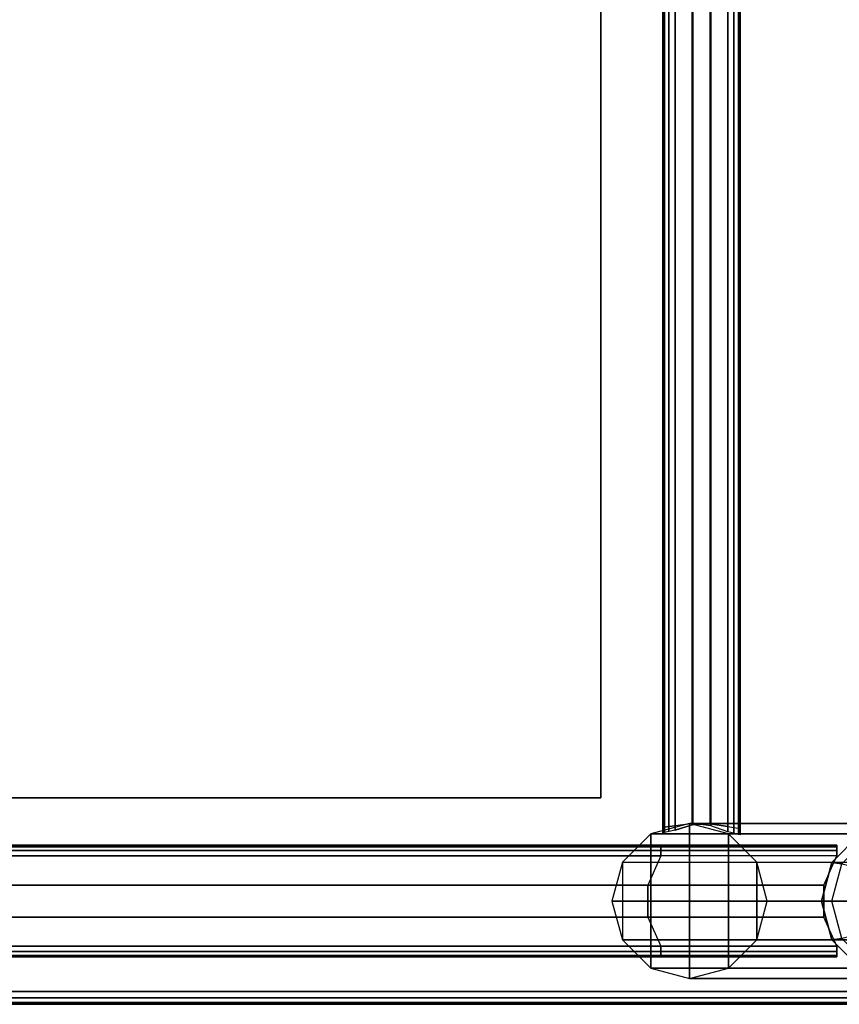
# Model space of a CAD drawing. Units: inches. Extents: x -305 to 329, y -240 to 276.
# Drawn here: x -128 to -120, y 82 to 92 of the extents above; entities that cross this region are included whole.
import ezdxf

# ---------------------------------------------------------------- set-up
doc = ezdxf.new("R2010")
doc.units = ezdxf.units.IN
doc.header["$MEASUREMENT"] = 0
for name, color, linetype in [('TABLE-BASE SUPPORT', 6, 'Continuous'), ('TABLE-LEG', 6, 'Continuous'), ('TABLE-SIDE PANELS', 6, 'Continuous'), ('TABLE-TOP', 6, 'Continuous'), ('TABLE-TOP EDGE', 6, 'Continuous')]:
    doc.layers.add(name, color=color, linetype=linetype)

# ---------------------------------------------------------------- blocks, each defined once
blk = doc.blocks.new('F867D-2LLL_0T')
at = {"layer": 'TABLE-BASE SUPPORT'}
for points in [[(6.225, -26.3773, 33.6609), (6.225, 26.3773, 33.6609), (6.2414, 26.3743, 33.6004), (6.2414, -26.3744, 33.6004)], [(6.225, 26.3252, 35.4209), (6.225, 26.3773, 33.6609), (6.225, -26.3773, 33.6609), (6.225, -26.3252, 35.4209)], [(6.2412, 26.3223, 35.4811), (6.2412, -26.3223, 35.4811), (6.225, -26.3252, 35.4209), (6.225, 26.3252, 35.4209)], [(6.2851, 26.316, 35.5249), (6.2851, -26.316, 35.5249), (6.2412, -26.3223, 35.4811), (6.2412, 26.3223, 35.4811)], [(6.2414, -26.3744, 33.6004), (6.2414, 26.3743, 33.6004), (6.2855, 26.3649, 33.5567), (6.2855, -26.3649, 33.5567)], [(6.2855, -26.3649, 33.5567), (6.2855, 26.3649, 33.5567), (6.345, 26.3525, 33.5409), (6.345, -26.3525, 33.5409)], [(6.345, -26.3525, 33.5409), (6.345, 26.3525, 33.5409), (6.5107, 26.3016, 33.5409), (6.5108, -26.3016, 33.5409)], [(6.6839, -26.2899, 33.5409), (6.6837, 26.2897, 33.5409), (6.8635, 26.3192, 33.5412), (6.855, -26.318, 33.5409)], [(6.855, 26.369, 35.5409), (6.855, -26.369, 35.5409), (6.6912, -26.3094, 35.5409), (6.6912, 26.3094, 35.5409)], [(6.855, -26.369, 35.5409), (6.855, 26.369, 35.5409), (6.9144, 26.3831, 35.5252), (6.9144, -26.3831, 35.5252)], [(6.9148, -26.3266, 33.5569), (6.9197, 26.3274, 33.5597), (6.8635, 26.3192, 33.5412), (6.855, -26.318, 33.5409)], [(6.9144, -26.3831, 35.5252), (6.9144, 26.3831, 35.5252), (6.9586, 26.3938, 35.4815), (6.9585, -26.3939, 35.4815)], [(6.9588, -26.3341, 33.6007), (6.9602, 26.3343, 33.6031), (6.9197, 26.3274, 33.5597), (6.9148, -26.3266, 33.5569)], [(6.9585, -26.3939, 35.4815), (6.9586, 26.3938, 35.4815), (6.975, 26.3973, 35.4209), (6.975, -26.3973, 35.4209)], [(6.975, -26.3375, 33.6609), (6.975, 26.3375, 33.6609), (6.9602, 26.3343, 33.6031), (6.9588, -26.3341, 33.6007)], [(6.975, -26.3973, 35.4209), (6.975, -26.3375, 33.6609), (6.975, 26.3375, 33.6609), (6.975, 26.3973, 35.4209)], [(6.345, 26.3089, 35.5409), (6.345, -26.3089, 35.5409), (6.2851, -26.316, 35.5249), (6.2851, 26.316, 35.5249)], [(6.5181, 26.289, 35.5409), (6.5181, -26.289, 35.5409), (6.345, -26.3089, 35.5409), (6.345, 26.3089, 35.5409)], [(6.5108, -26.3016, 33.5409), (6.5107, 26.3016, 33.5409), (6.6837, 26.2897, 33.5409), (6.6839, -26.2899, 33.5409)], [(6.6912, 26.3094, 35.5409), (6.6912, -26.3094, 35.5409), (6.5181, -26.289, 35.5409), (6.5181, 26.289, 35.5409)], [(6.2851, -26.316, 35.5249), (6.2855, -26.3649, 33.5567), (6.2414, -26.3744, 33.6004), (6.2412, -26.3223, 35.4811)], [(6.345, -26.3089, 35.5409), (6.345, -26.3525, 33.5409), (6.2855, -26.3649, 33.5567), (6.2851, -26.316, 35.5249)], [(6.345, -26.3089, 35.5409), (6.345, -26.3525, 33.5409), (6.5108, -26.3016, 33.5409), (6.5181, -26.289, 35.5409)], [(6.5181, -26.289, 35.5409), (6.5108, -26.3016, 33.5409), (6.6839, -26.2899, 33.5409), (6.6912, -26.3094, 35.5409)], [(6.6912, -26.3094, 35.5409), (6.6839, -26.2899, 33.5409), (6.855, -26.318, 33.5409), (6.855, -26.369, 35.5409)], [(6.855, -26.369, 35.5409), (6.855, -26.318, 33.5409), (6.9148, -26.3266, 33.5569), (6.9144, -26.3831, 35.5252)], [(6.2412, -26.3223, 35.4811), (6.2414, -26.3744, 33.6004), (6.225, -26.3773, 33.6609), (6.225, -26.3252, 35.4209)], [(6.9144, -26.3831, 35.5252), (6.9148, -26.3266, 33.5569), (6.9588, -26.3341, 33.6007), (6.9585, -26.3939, 35.4815)], [(6.9585, -26.3939, 35.4815), (6.9588, -26.3341, 33.6007), (6.975, -26.3375, 33.6609), (6.975, -26.3973, 35.4209)]]:
    blk.add_3dface(points, dxfattribs=at)
at = {"layer": 'TABLE-LEG'}
for points in [[(6.4856, -27.789, 35.5409), (6.4856, -26.289, 35.5409), (6.1101, -26.3893, 35.5409), (6.1101, -27.6887, 35.5409)], [(8.5102, -26.289, 6.5878), (6.4856, -26.289, 35.5409), (6.1101, -26.3893, 35.5409), (8.1361, -26.3895, 6.5616)], [(6.8611, -27.6887, 35.5409), (6.8611, -26.3893, 35.5409), (6.4856, -26.289, 35.5409), (6.4856, -27.789, 35.5409)], [(8.8843, -26.3895, 6.6139), (6.8611, -26.3893, 35.5409), (6.4856, -26.289, 35.5409), (8.5102, -26.289, 6.5878)], [(6.1101, -27.6887, 35.5409), (6.1101, -26.3893, 35.5409), (5.8347, -26.6637, 35.5409), (5.8347, -27.4143, 35.5409)], [(8.1361, -26.3895, 6.5616), (6.1101, -26.3893, 35.5409), (5.8347, -26.6637, 35.5409), (7.8623, -26.664, 6.5425)], [(7.1365, -27.4143, 35.5409), (7.1365, -26.6637, 35.5409), (6.8611, -26.3893, 35.5409), (6.8611, -27.6887, 35.5409)], [(9.1581, -26.664, 6.6331), (7.1365, -26.6637, 35.5409), (6.8611, -26.3893, 35.5409), (8.8843, -26.3895, 6.6139)], [(8.2231, -26.4134, 5.5149), (8.1361, -26.3895, 6.5616), (7.8623, -26.664, 6.5425), (7.9594, -26.6778, 5.4965)], [(7.8623, -26.664, 6.5425), (5.8347, -26.6637, 35.5409), (5.7338, -27.039, 35.5409), (7.762, -27.039, 6.5355)], [(7.2374, -27.039, 35.5409), (7.2374, -27.039, 35.5409), (7.1365, -26.6637, 35.5409), (7.1365, -27.4143, 35.5409)], [(9.2584, -27.039, 6.6401), (7.2374, -27.039, 35.5409), (7.1365, -26.6637, 35.5409), (9.1581, -26.664, 6.6331)], [(7.9594, -26.6778, 5.4965), (7.8623, -26.664, 6.5425), (7.762, -27.039, 6.5355), (7.8628, -27.039, 5.4897)], [(7.9594, -26.6778, 5.4965), (8.5232, -26.8065, 0.6287), (8.4611, -27.039, 0.6243), (7.8628, -27.039, 5.4897)], [(5.8347, -27.4143, 35.5409), (7.8623, -27.414, 6.5425), (7.762, -27.039, 6.5355), (5.7338, -27.039, 35.5409)], [(7.2374, -27.039, 35.5409), (9.2584, -27.039, 6.6401), (9.1581, -27.414, 6.6331), (7.1365, -27.4143, 35.5409)], [(7.8623, -27.414, 6.5425), (7.9594, -27.4002, 5.4965), (7.8628, -27.039, 5.4897), (7.762, -27.039, 6.5355)], [(8.5232, -27.2715, 0.6287), (7.9594, -27.4002, 5.4965), (7.8628, -27.039, 5.4897), (8.4611, -27.039, 0.6243)], [(6.1101, -27.6887, 35.5409), (8.1361, -27.6885, 6.5616), (7.8623, -27.414, 6.5425), (5.8347, -27.4143, 35.5409)], [(7.1365, -27.4143, 35.5409), (9.1581, -27.414, 6.6331), (8.8843, -27.6885, 6.6139), (6.8611, -27.6887, 35.5409)], [(8.1361, -27.6885, 6.5616), (8.2231, -27.6646, 5.5149), (7.9594, -27.4002, 5.4965), (7.8623, -27.414, 6.5425)], [(6.4856, -27.789, 35.5409), (8.5102, -27.789, 6.5878), (8.1361, -27.6885, 6.5616), (6.1101, -27.6887, 35.5409)], [(6.8611, -27.6887, 35.5409), (8.8843, -27.6885, 6.6139), (8.5102, -27.789, 6.5878), (6.4856, -27.789, 35.5409)]]:
    blk.add_3dface(points, dxfattribs=at)
at = {"layer": 'TABLE-SIDE PANELS'}
for points in [[(-10.471, -26.499, 31.2332), (6.206, -26.499, 31.2332), (6.206, -26.5124, 31.2832), (-10.471, -26.5124, 31.2832)], [(6.206, -26.499, 31.2332), (6.206, -26.499, 31.2152), (-10.471, -26.499, 31.2152), (-10.471, -26.499, 31.2332)], [(-10.471, -26.499, 31.2152), (6.206, -26.499, 31.2152), (7.9104, -26.499, 6.8411), (-10.471, -26.499, 6.8411)], [(7.9104, -26.499, 6.8411), (7.9104, -26.499, 6.8231), (-10.471, -26.499, 6.8231), (-10.471, -26.499, 6.8411)], [(7.9104, -26.5124, 6.7731), (-10.471, -26.5124, 6.7731), (-10.471, -26.499, 6.8231), (7.9104, -26.499, 6.8231)], [(6.206, -26.499, 31.2332), (6.206, -26.5124, 31.2832), (6.206, -26.549, 31.3198), (6.206, -26.6013, 31.3332)], [(6.206, -26.499, 31.2152), (6.206, -26.499, 31.2152), (6.206, -26.499, 31.2332), (6.206, -26.6013, 31.3332)], [(7.9104, -26.499, 6.8411), (7.9104, -26.6013, 6.7231), (6.206, -26.6013, 31.3332), (6.206, -26.499, 31.2152)], [(7.9104, -26.6013, 6.7231), (7.9104, -26.549, 6.7365), (7.9104, -26.5124, 6.7731), (7.9104, -26.499, 6.8231)], [(7.9104, -26.499, 6.8231), (7.9104, -26.499, 6.8231), (7.9104, -26.499, 6.8411), (7.9104, -26.6013, 6.7231)], [(-10.471, -26.5124, 31.2832), (6.206, -26.5124, 31.2832), (6.206, -26.549, 31.3198), (-10.471, -26.549, 31.3198)], [(7.9104, -26.549, 6.7365), (-10.471, -26.549, 6.7365), (-10.471, -26.5124, 6.7731), (7.9104, -26.5124, 6.7731)], [(-10.471, -26.549, 31.3198), (6.206, -26.549, 31.3198), (6.206, -26.6013, 31.3332), (-10.471, -26.6013, 31.3332)], [(7.9104, -26.6013, 6.7231), (-10.471, -26.6013, 6.7231), (-10.471, -26.549, 6.7365), (7.9104, -26.549, 6.7365)], [(6.0814, -26.8843, 31.3332), (-10.3461, -26.8843, 31.3332), (-10.471, -26.6013, 31.3332), (6.206, -26.6013, 31.3332)], [(-10.3461, -26.8843, 6.7231), (7.7852, -26.8843, 6.7231), (7.9104, -26.6013, 6.7231), (-10.471, -26.6013, 6.7231)], [(6.0814, -26.8843, 31.3332), (7.7852, -26.8843, 6.7231), (7.9104, -26.6013, 6.7231), (6.206, -26.6013, 31.3332)], [(6.0814, -27.1937, 31.3332), (-10.3461, -27.1937, 31.3332), (-10.3461, -26.8843, 31.3332), (6.0814, -26.8843, 31.3332)], [(-10.3461, -27.1937, 6.7231), (7.7852, -27.1937, 6.7231), (7.7852, -26.8843, 6.7231), (-10.3461, -26.8843, 6.7231)], [(7.7852, -27.1937, 6.7231), (6.0814, -27.1937, 31.3332), (6.0814, -26.8843, 31.3332), (7.7852, -26.8843, 6.7231)], [(6.206, -27.4767, 31.3332), (-10.471, -27.4767, 31.3332), (-10.3461, -27.1937, 31.3332), (6.0814, -27.1937, 31.3332)], [(-10.471, -27.4767, 6.7231), (7.9104, -27.4767, 6.7231), (7.7852, -27.1937, 6.7231), (-10.3461, -27.1937, 6.7231)], [(6.206, -27.4767, 31.3332), (7.9104, -27.4767, 6.7231), (7.7852, -27.1937, 6.7231), (6.0814, -27.1937, 31.3332)], [(-10.471, -27.529, 31.3198), (6.206, -27.529, 31.3198), (6.206, -27.4767, 31.3332), (-10.471, -27.4767, 31.3332)], [(7.9104, -27.4767, 6.7231), (-10.471, -27.4767, 6.7231), (-10.471, -27.529, 6.7365), (7.9104, -27.529, 6.7365)], [(-10.471, -27.5656, 31.2832), (6.206, -27.5656, 31.2832), (6.206, -27.529, 31.3198), (-10.471, -27.529, 31.3198)], [(7.9104, -27.529, 6.7365), (-10.471, -27.529, 6.7365), (-10.471, -27.5656, 6.7731), (7.9104, -27.5656, 6.7731)], [(6.206, -27.4767, 31.3332), (6.206, -27.579, 31.2152), (7.9104, -27.579, 6.8411), (7.9104, -27.4767, 6.7231)], [(6.206, -27.579, 31.2332), (6.206, -27.579, 31.2332), (6.206, -27.579, 31.2152), (6.206, -27.4767, 31.3332)], [(6.206, -27.4767, 31.3332), (6.206, -27.529, 31.3198), (6.206, -27.5656, 31.2832), (6.206, -27.579, 31.2332)], [(7.9104, -27.579, 6.8231), (7.9104, -27.5656, 6.7731), (7.9104, -27.529, 6.7365), (7.9104, -27.4767, 6.7231)], [(7.9104, -27.4767, 6.7231), (7.9104, -27.4767, 6.7231), (7.9104, -27.579, 6.8411), (7.9104, -27.579, 6.8231)], [(-10.471, -27.579, 31.2332), (6.206, -27.579, 31.2332), (6.206, -27.5656, 31.2832), (-10.471, -27.5656, 31.2832)], [(7.9104, -27.5656, 6.7731), (-10.471, -27.5656, 6.7731), (-10.471, -27.579, 6.8231), (7.9104, -27.579, 6.8231)], [(6.206, -27.579, 31.2332), (6.206, -27.579, 31.2152), (-10.471, -27.579, 31.2152), (-10.471, -27.579, 31.2332)], [(-10.471, -27.579, 6.8411), (7.9104, -27.579, 6.8411), (6.206, -27.579, 31.2152), (-10.471, -27.579, 31.2152)], [(7.9104, -27.579, 6.8411), (7.9104, -27.579, 6.8231), (-10.471, -27.579, 6.8231), (-10.471, -27.579, 6.8411)]]:
    blk.add_3dface(points, dxfattribs=at)
at = {"layer": 'TABLE-TOP'}
for points, invisible_edges in [([(-12.75, -26.914, 36.0209), (12.75, -26.914, 36.0209), (12.75, 26.914, 36.0209), (-12.75, 26.914, 36.0209)], 5), ([(-12.625, 26.914, 36.4909), (-12.625, -26.914, 36.4909), (12.625, -26.914, 36.4909), (12.625, 26.914, 36.4909)], 10), ([(12.625, 26.914, 35.5409), (5.626, 26.039, 35.5409), (5.626, -26.039, 35.5409), (12.625, -26.914, 35.5409)], 5), ([(12.75, 26.914, 36.0109), (5.626, 26.039, 36.0109), (5.626, -26.039, 36.0109), (12.75, -26.914, 36.0109)], 5), ([(11.625, -27.914, 35.5409), (5.626, -26.039, 35.5409), (-8.312, -26.039, 35.5409), (-11.625, -27.914, 35.5409)], 5), ([(11.625, -28.039, 36.0109), (5.626, -26.039, 36.0109), (-8.312, -26.039, 36.0109), (-11.625, -28.039, 36.0109)], 5), ([(5.626, -26.039, 35.5409), (12.625, -26.914, 35.5409), (12.491, -27.414, 35.5409)], 9), ([(5.626, -26.039, 35.5409), (12.491, -27.414, 35.5409), (12.125, -27.78, 35.5409)], 9), ([(5.626, -26.039, 35.5409), (12.125, -27.78, 35.5409), (11.625, -27.914, 35.5409)], 9), ([(5.626, -26.039, 36.0109), (12.75, -26.914, 36.0109), (12.5993, -27.4765, 36.0109)], 9), ([(5.626, -26.039, 36.0109), (12.5993, -27.4765, 36.0109), (12.1875, -27.8883, 36.0109)], 9), ([(5.626, -26.039, 36.0109), (12.1875, -27.8883, 36.0109), (11.625, -28.039, 36.0109)], 9), ([(12.5993, -27.4765, 36.0209), (-12.5993, -27.4765, 36.0209), (-12.75, -26.914, 36.0209), (12.75, -26.914, 36.0209)], 5), ([(12.625, -26.914, 36.4909), (-12.625, -26.914, 36.4909), (-12.491, -27.414, 36.4909), (12.491, -27.414, 36.4909)], 5), ([(12.491, -27.414, 36.4909), (-12.491, -27.414, 36.4909), (-12.125, -27.78, 36.4909), (12.125, -27.78, 36.4909)], 5), ([(12.125, -27.78, 36.4909), (-12.125, -27.78, 36.4909), (-11.625, -27.914, 36.4909), (11.625, -27.914, 36.4909)], 1)]:
    blk.add_3dface(points, dxfattribs=dict(at, invisible_edges=invisible_edges))
for points in [[(5.626, 26.039, 36.0109), (5.626, -26.039, 36.0109), (5.626, -26.039, 35.5409), (5.626, 26.039, 35.5409)], [(5.626, -26.039, 35.5409), (5.626, -26.039, 36.0109), (-8.312, -26.039, 36.0109), (-8.312, -26.039, 35.5409)]]:
    blk.add_3dface(points, dxfattribs=at)
at = {"layer": 'TABLE-TOP EDGE'}
for points, invisible_edges in [([(12.1875, -27.8883, 36.0209), (-12.1875, -27.8883, 36.0209), (-12.5993, -27.4765, 36.0209), (12.5993, -27.4765, 36.0209)], 5), ([(11.625, -28.039, 36.0209), (-11.625, -28.039, 36.0209), (-12.1875, -27.8883, 36.0209), (12.1875, -27.8883, 36.0209)], 4)]:
    blk.add_3dface(points, dxfattribs=dict(at, invisible_edges=invisible_edges))
for points in [[(11.625, -27.9765, 35.5576), (-11.625, -27.9765, 35.5576), (-11.625, -27.914, 35.5409), (11.625, -27.914, 35.5409)], [(11.625, -27.914, 36.4909), (-11.625, -27.914, 36.4909), (-11.625, -27.9765, 36.4741), (11.625, -27.9765, 36.4741)], [(11.625, -28.0223, 35.6034), (-11.625, -28.0223, 35.6034), (-11.625, -27.9765, 35.5576), (11.625, -27.9765, 35.5576)], [(11.625, -27.9765, 36.4741), (-11.625, -27.9765, 36.4741), (-11.625, -28.0223, 36.4284), (11.625, -28.0223, 36.4284)], [(11.625, -28.039, 35.6659), (-11.625, -28.039, 35.6659), (-11.625, -28.0223, 35.6034), (11.625, -28.0223, 35.6034)], [(11.625, -28.0223, 36.4284), (-11.625, -28.0223, 36.4284), (-11.625, -28.039, 36.3659), (11.625, -28.039, 36.3659)], [(11.625, -28.039, 36.0109), (11.625, -28.039, 35.6659), (-11.625, -28.039, 35.6659), (-11.625, -28.039, 36.0109)], [(-11.625, -28.039, 36.0209), (-11.625, -28.039, 36.3659), (11.625, -28.039, 36.3659), (11.625, -28.039, 36.0209)]]:
    blk.add_3dface(points, dxfattribs=at)

msp = doc.modelspace()

# ---------------------------------------------------------------- block references
msp.add_blockref('F867D-2LLL_0T', (-127.5177, 110.3395))

doc.saveas('drawing.dxf')
